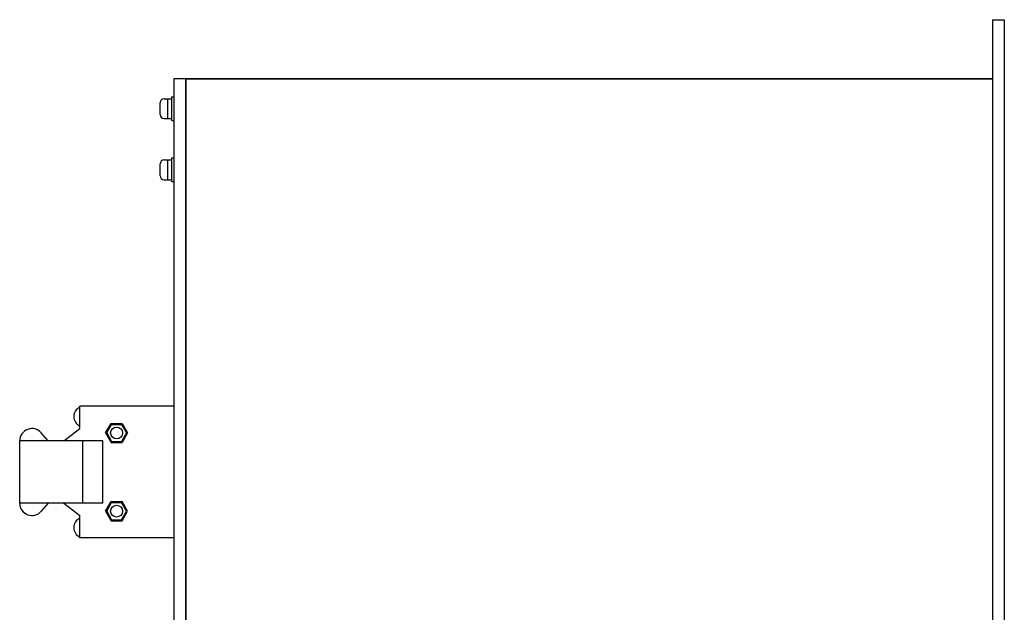
# Model space of a CAD drawing. Extents: x -135 to 491, y -245 to 255.
# Drawn here: x 175 to 424, y 105 to 255 of the extents above; entities that cross this region are included whole.
import ezdxf

# ---------------------------------------------------------------- set-up
doc = ezdxf.new("R2010")
doc.units = 0
doc.layers.get('0').update_dxf_attribs({"linetype": 'CONTINUOUS'})

msp = doc.modelspace()

# ---------------------------------------------------------------- linework, layer by layer
for p, q in [((421.47, 255.48), (421.47, -44.52)), ((421.47, 255.48), (424.47, 255.48)), ((424.47, 255.48), (424.47, -44.52)), ((421.47, 240.48), (214.47, 240.48)), ((214.47, 240.48), (214.47, -29.52)), ((217.47, 240.48), (217.47, -29.52)), ((210.97, 231.48), (210.97, 234.48)), ((211.97, 235.48), (213.97, 235.48)), ((212.97, 230.48), (212.97, 235.48)), ((213.97, 235.98), (214.47, 235.98)), ((213.97, 229.98), (213.97, 235.98)), ((211.97, 230.48), (213.97, 230.48)), ((213.97, 229.98), (214.47, 229.98)), ((211.97, 219.98), (213.97, 219.98)), ((212.97, 214.98), (212.97, 219.98)), ((213.97, 214.48), (213.97, 220.48)), ((213.97, 220.48), (214.47, 220.48)), ((210.97, 215.98), (210.97, 218.98)), ((211.97, 214.98), (213.97, 214.98)), ((213.97, 214.48), (214.47, 214.48)), ((175.47, 133.08), (175.47, 140.98))]:
    msp.add_line(p, q)
at = {"ltscale": 0.2}
for p, q in [((190.67, 151.98), (190.67, 157.63)), ((214.47, 157.63), (190.67, 157.63)), ((186.67, 148.88), (190.67, 151.98)), ((197.18, 150.88), (198.57, 153.29)), ((197.47, 150.88), (198.72, 153.04)), ((198.57, 153.29), (201.36, 153.29)), ((198.72, 153.04), (201.22, 153.04)), ((201.22, 153.04), (202.47, 150.88)), ((201.36, 153.29), (202.76, 150.88)), ((182.67, 148.88), (180.91, 150.91)), ((197.18, 150.88), (198.57, 148.46)), ((197.47, 150.88), (198.72, 148.71)), ((202.47, 150.88), (201.22, 148.71)), ((202.76, 150.88), (201.36, 148.46)), ((196.47, 148.88), (175.47, 148.88)), ((175.47, 133.08), (175.47, 148.88)), ((191.47, 133.08), (191.47, 148.88)), ((196.47, 133.08), (196.47, 148.88)), ((198.57, 148.46), (201.36, 148.46)), ((198.72, 148.71), (201.22, 148.71)), ((196.47, 133.08), (175.47, 133.08)), ((182.67, 133.08), (180.91, 131.05)), ((186.67, 133.08), (190.67, 129.98)), ((197.18, 131.08), (198.57, 133.49)), ((197.47, 131.08), (198.72, 133.24)), ((198.57, 133.49), (201.36, 133.49)), ((198.72, 133.24), (201.22, 133.24)), ((202.47, 131.08), (201.22, 133.24)), ((202.76, 131.08), (201.36, 133.49)), ((190.67, 124.33), (190.67, 129.98)), ((197.18, 131.08), (198.57, 128.66)), ((197.47, 131.08), (198.72, 128.91)), ((201.22, 128.91), (202.47, 131.08)), ((201.36, 128.66), (202.76, 131.08)), ((198.57, 128.66), (201.36, 128.66)), ((198.72, 128.91), (201.22, 128.91)), ((214.47, 124.33), (190.67, 124.33))]:
    msp.add_line(p, q, dxfattribs=at)
msp.add_lwpolyline([(421.47, -29.52), (217.47, -29.52), (217.47, 240.48), (421.47, 240.48)], close=True)
for centre in [(199.97, 150.88), (199.97, 131.08)]:
    msp.add_circle(centre, 1.5, dxfattribs=at)
for centre, start, end in [((211.97, 234.48), 90, 180), ((211.97, 231.48), 180, 270), ((211.97, 218.98), 90, 180), ((211.97, 215.98), 180, 270)]:
    msp.add_arc(centre, 1, start, end)
for centre, radius, start, end in [((191.84, 155.03), 2.67, 115.9892, 244.0108), ((178.57, 148.88), 3.1, 40.8786, 180), ((178.57, 133.08), 3.1, 180, 319.1214), ((191.84, 126.93), 2.67, 115.9892, 244.0108)]:
    msp.add_arc(centre, radius, start, end, dxfattribs=at)

doc.saveas('drawing.dxf')
